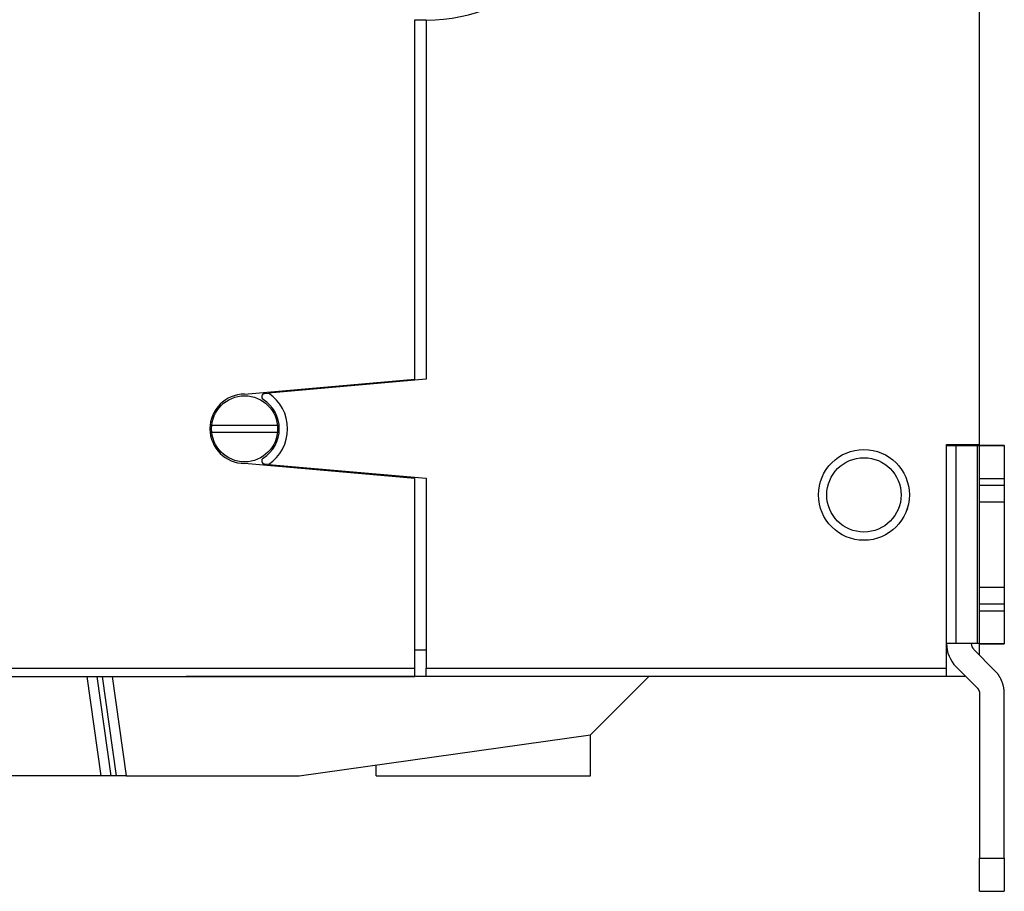
# Model space of a CAD drawing. Extents: x 84 to 594, y 0 to 380.
# Drawn here: x 163 to 222, y 99 to 152 of the extents above; entities that cross this region are included whole.
import ezdxf

# ---------------------------------------------------------------- set-up
doc = ezdxf.new("R2010")
doc.units = 0
doc.linetypes.add('HIDDENNEW0', pattern=[4.5, 1.5, -1.5, 1.5])
for name, color, linetype in [('5', 7, 'CONTINUOUS'), ('MUOTOVIIVAT', 40, 'HIDDENNEW0'), ('TANGVIIVATNONDEF', 3, 'HIDDENNEW0')]:
    doc.layers.add(name, color=color, linetype=linetype)
doc.styles.get("Standard").update_dxf_attribs({"font": 'monotxt.shx'})
doc.dimstyles.new('DSTYLE1', dxfattribs={"dimtxt": 3, "dimasz": 3, "dimexe": 3, "dimexo": 0, "dimgap": 2, "dimtad": 1, "dimzin": 3, "dimcen": 0.09, "dimazin": 3, "dimtp": 1, "dimtm": 1, "dimtfac": 1, "dimtofl": 0, "dimtmove": 0, "dimatfit": 3})

# ---------------------------------------------------------------- blocks, each defined once
blk = doc.blocks.new('_AH1')
at = {"color": 0, "linetype": 'CONTINUOUS'}
for p, q in [((-1, 0.166667), (0, 0)), ((-1, 0.166667), (-1, -0.166667)), ((0, 0), (-1, -0.166667)), ((0, 0), (-1, 0))]:
    blk.add_line(p, q, dxfattribs=at)
blk = doc.blocks.new('*D4199')
at = {"layer": '5', "color": 1, "linetype": 'CONTINUOUS'}
for p, q in [((179.53398, 218.03796), (86.340415, 218.03796)), ((89.340415, 218.03796), (89.340415, 162.03796)), ((89.340415, 106.03796), (89.340415, 162.03796)), ((169.04872, 106.03796), (86.340415, 106.03796))]:
    blk.add_line(p, q, dxfattribs=at)
at = {"layer": '5', "color": 1, "xscale": 3, "yscale": 3, "zscale": 3}
for p, rotation in [((89.340415, 218.03796), 90), ((89.340415, 106.03796), 270)]:
    blk.add_blockref('_AH1', p, dxfattribs=dict(at, rotation=rotation))
at = {"layer": '5', "color": 1, "linetype": 'CONTINUOUS'}
blk.add_text('112', height=3, rotation=90, dxfattribs=at).set_placement((87.339415, 157.53796))

msp = doc.modelspace()

# ---------------------------------------------------------------- linework, layer by layer
at = {"layer": 'MUOTOVIIVAT', "color": 40, "linetype": 'CONTINUOUS'}
for p, q in [((220.72244, 126.09379), (220.72244, 197.99379)), ((186.52244, 130.05295), (186.52244, 151.81772)), ((187.22244, 151.79379), (186.52244, 151.79379)), ((187.22244, 151.79379), (187.22244, 130.04121)), ((176.2221, 129.1438), (186.52244, 130.05294)), ((187.22244, 130.04121), (177.66746, 129.20525)), ((185.72244, 129.90997), (185.72244, 129.98264)), ((186.22244, 130.02658), (186.22245, 129.95371)), ((185.72244, 129.90996), (185.72244, 129.90997)), ((177.43721, 129.18511), (177.66746, 129.20525)), ((178.19437, 127.24379), (174.25215, 127.24379)), ((174.26396, 126.8438), (178.20158, 126.8438)), ((218.72244, 112.54379), (218.72244, 126.09379)), ((218.72244, 126.09379), (220.72244, 126.09379)), ((218.72244, 126.03807), (219.30822, 126.03672)), ((219.30822, 126.03672), (220.57599, 126.03551)), ((219.30823, 114.03672), (219.30823, 126.03672)), ((220.57599, 126.03551), (220.57599, 114.03551)), ((220.72244, 126.05017), (221.63665, 126.05105)), ((220.72245, 126.02567), (220.72244, 126.03517)), ((220.72244, 126.02568), (222.22244, 126.02568)), ((220.72244, 124.02377), (220.72244, 126.02568)), ((220.72245, 126.03516), (220.72245, 126.09379)), ((221.63664, 126.05103), (221.63665, 126.02568)), ((222.22244, 126.03517), (222.22244, 126.05239)), ((222.22244, 126.02568), (222.22244, 126.03517)), ((222.22244, 126.02568), (222.22244, 124.02377)), ((186.52244, 124.03515), (176.22244, 124.94379)), ((177.66746, 124.88233), (177.43721, 124.90247)), ((177.66746, 124.88233), (187.22244, 124.04638)), ((186.22245, 124.13385), (186.22244, 124.06161)), ((186.52244, 112.54379), (186.52244, 124.03515)), ((187.22244, 124.04638), (187.22244, 112.54379)), ((220.72244, 123.62377), (220.72244, 124.02377)), ((222.22244, 124.02377), (220.72245, 124.02377)), ((222.22244, 124.02377), (222.22244, 123.62377)), ((220.72244, 122.62473), (220.72244, 123.62377)), ((220.72245, 123.62378), (222.22244, 123.62378)), ((222.22244, 123.62377), (222.22244, 122.62473)), ((220.72244, 122.62473), (222.22244, 122.62473)), ((220.72244, 117.42949), (220.72245, 122.62471)), ((222.22244, 122.62471), (222.22244, 117.42949)), ((222.22244, 117.42473), (220.72244, 117.42473)), ((220.72244, 116.42377), (220.72244, 117.42473)), ((222.22244, 117.42473), (222.22244, 116.42377)), ((220.72244, 116.02378), (220.72244, 116.42377)), ((222.22244, 116.42378), (220.72245, 116.42378)), ((222.22244, 116.42377), (222.22244, 116.02378)), ((220.72244, 114.02568), (220.72244, 116.02378)), ((220.72245, 116.02377), (222.22244, 116.02377)), ((222.22244, 116.02378), (222.22244, 114.02568)), ((219.30822, 114.03673), (218.72244, 114.03807)), ((220.57599, 114.03552), (219.30822, 114.03673)), ((222.22244, 114.02568), (220.72244, 114.02568)), ((220.72244, 113.33096), (220.72245, 114.02567)), ((220.72245, 114.02567), (222.22244, 114.02567)), ((187.22244, 113.64379), (186.52244, 113.64379)), ((221.63665, 112.41675), (220.36888, 113.68452)), ((161.22243, 112.5438), (186.52244, 112.5438)), ((186.52244, 112.04379), (186.52244, 112.54379)), ((187.22243, 112.5438), (218.72245, 112.5438)), ((187.22244, 112.04379), (187.22244, 112.54379)), ((218.72244, 112.04379), (218.72244, 112.54379)), ((219.30822, 112.62386), (220.57599, 111.35609)), ((161.22244, 112.04379), (186.52244, 112.04379)), ((167.53398, 106.03796), (166.68992, 112.0438)), ((167.59877, 112.0438), (168.44283, 106.03795)), ((168.20465, 112.0438), (169.04872, 106.03796)), ((172.69074, 112.0438), (172.69074, 112.03796)), ((187.69074, 112.03796), (172.69074, 112.03796)), ((218.72244, 112.04379), (187.22244, 112.04379)), ((187.69074, 112.03796), (187.69074, 112.04379)), ((197.16921, 108.51643), (200.69074, 112.03796)), ((198.69074, 112.0438), (198.69074, 112.03796)), ((206.49074, 112.03796), (198.69074, 112.03796)), ((206.49073, 112.0438), (206.49074, 112.03796)), ((208.69074, 112.03796), (206.49074, 112.03796)), ((208.69074, 112.0438), (208.69074, 112.03796)), ((218.69074, 112.03796), (208.69074, 112.03796)), ((218.69074, 112.03796), (218.69074, 112.0438)), ((219.88829, 112.0438), (218.72244, 112.04379)), ((220.72244, 111.00254), (220.72244, 101.03618)), ((222.22244, 101.03618), (222.22244, 111.00254)), ((179.53398, 106.03796), (197.16921, 108.51643)), ((197.16921, 106.03796), (197.16921, 108.51643)), ((184.19272, 106.03796), (184.19273, 106.6927)), ((168.13988, 106.03796), (167.53398, 106.03796)), ((168.44283, 106.03796), (168.13988, 106.03796)), ((169.04872, 106.03796), (168.44283, 106.03796)), ((169.04872, 106.03796), (179.53398, 106.03796)), ((184.19272, 106.03796), (197.16921, 106.03796)), ((220.72244, 99.03809), (220.72244, 101.03618)), ((220.72245, 101.03619), (222.22244, 101.03619)), ((222.22244, 101.03618), (222.22244, 99.03809)), ((220.72245, 99.03809), (220.72244, 99.03809)), ((220.72245, 99.0381), (222.22244, 99.0381))]:
    msp.add_line(p, q, dxfattribs=at)
for points in [[(220.57599, 126.03551), (220.58492, 126.0355, -0.00001359), (220.59365, 126.03549, -0.00001415), (220.60217, 126.03548, -0.00001494), (220.61047, 126.03547, -0.00001601), (220.61854, 126.03546, -0.00001718), (220.62637, 126.03545, -0.0000184), (220.63395, 126.03544, -0.00001984), (220.64127, 126.03543, -0.00002145), (220.64831, 126.03542, -0.00002334), (220.65507, 126.03541, -0.00002545), (220.66154, 126.0354, -0.00002796), (220.66772, 126.03539, -0.00003079), (220.67359, 126.03538, -0.00003428), (220.67914, 126.03537, -0.00003832), (220.68438, 126.03535, -0.00004319), (220.68929, 126.03534, -0.00004866), (220.69387, 126.03533, -0.00005644), (220.69812, 126.03532, -0.00006669), (220.70203, 126.0353, -0.00007684), (220.7056, 126.03529, -0.00008513), (220.70882, 126.03528, -0.00011312), (220.71171, 126.03527, -0.00017048), (220.71426, 126.03525, -0.00017526), (220.71644, 126.03524, -0.00007706), (220.71825, 126.03523, -0.00034703), (220.7198, 126.03521, -0.00128374), (220.7212, 126.03519, -0.0018161), (220.72245, 126.03516, -0.00210937)], [(221.63664, 126.05103), (221.67235, 126.05107, 0.00001274), (221.70726, 126.0511, 0.00001327), (221.74133, 126.05114, 0.00001401), (221.77456, 126.05118, 0.00001502), (221.80683, 126.05122, 0.00001611), (221.83816, 126.05126, 0.00001726), (221.86847, 126.0513, 0.00001861), (221.89774, 126.05135, 0.00002012), (221.9259, 126.05139, 0.00002189), (221.95297, 126.05143, 0.00002387), (221.97884, 126.05148, 0.00002623), (222.00355, 126.05152, 0.00002889), (222.02701, 126.05157, 0.00003216), (222.04925, 126.05161, 0.00003594), (222.07018, 126.05166, 0.00004051), (222.08984, 126.05171, 0.00004565), (222.10815, 126.05176, 0.00005295), (222.12516, 126.05181, 0.00006256), (222.14078, 126.05185, 0.00007209), (222.15507, 126.0519, 0.00007987), (222.16795, 126.05195, 0.00010614), (222.17951, 126.052, 0.00015996), (222.18968, 126.05205, 0.00016446), (222.19842, 126.0521, 0.00007231), (222.20564, 126.05214, 0.0003257), (222.21184, 126.0522, 0.00120528), (222.21746, 126.05229, 0.00170648), (222.22244, 126.0524, 0.00198391)], [(220.72245, 114.03519), (220.72229, 114.0352, 0.04534253), (220.72179, 114.03522, 0.00398877), (220.72096, 114.03523, 0.00138028), (220.7198, 114.03524, 0.00071835), (220.71829, 114.03525, 0.00043015), (220.71644, 114.03526, 0.00029032), (220.71425, 114.03527, 0.00020653), (220.71171, 114.03528, 0.00015655), (220.70883, 114.0353, 0.00012153), (220.7056, 114.03531, 0.00009808), (220.70203, 114.03532, 0.00008018), (220.69812, 114.03533, 0.00006734), (220.69387, 114.03534, 0.00005707), (220.68929, 114.03535, 0.00004938), (220.68438, 114.03536, 0.00004278), (220.67914, 114.03538, 0.00003754), (220.67359, 114.03539, 0.00003352), (220.66772, 114.0354, 0.00003058), (220.66152, 114.03541, 0.00002671), (220.65507, 114.03542, 0.00002281), (220.64838, 114.03543, 0.00002287), (220.64127, 114.03544, 0.00002458), (220.63367, 114.03545, 0.00001717), (220.62637, 114.03546, 0.00000604), (220.61964, 114.03547, 0.00002173), (220.61047, 114.03548, 0.0000326), (220.59571, 114.03549, 0.00001451), (220.57599, 114.03551, 0.00000741)], [(222.22244, 111.00255), (222.22178, 111.05371, 0.00648745), (222.21982, 111.10505, 0.00640513), (222.21649, 111.15656, 0.0063788), (222.21184, 111.20819, 0.00644597), (222.20581, 111.25987, 0.00647857), (222.19843, 111.31156, 0.00649621), (222.18964, 111.36319, 0.006508), (222.17951, 111.41472, 0.00653278), (222.16796, 111.46609, 0.00654651), (222.15507, 111.51725, 0.00656348), (222.14078, 111.56814, 0.00657086), (222.12516, 111.6187, 0.00657925), (222.10816, 111.66888, 0.00658903), (222.08984, 111.71864, 0.0066056), (222.07018, 111.7679, 0.00659209), (222.04925, 111.81663, 0.00655448), (222.02703, 111.86474, 0.00660569), (222.00355, 111.91227, 0.00672587), (221.97877, 111.95915, 0.00654084), (221.95297, 112.00516, 0.00611972), (221.92619, 112.05015, 0.00670829), (221.89774, 112.09493, 0.00792226), (221.86735, 112.13971, 0.00607224), (221.83816, 112.18126, 0.00223811), (221.81122, 112.2184, 0.008399), (221.77456, 112.26383, 0.01435847), (221.71551, 112.33081, 0.00710465), (221.63664, 112.41674, 0.00379863)], [(220.57599, 111.35609), (220.58492, 111.34693, -0.00648657), (220.59365, 111.33751, -0.00640425), (220.60217, 111.32781, -0.00637791), (220.61047, 111.31787, -0.00644506), (220.61854, 111.30766, -0.00647764), (220.62637, 111.29722, -0.00649528), (220.63395, 111.28654, -0.00650706), (220.64127, 111.27564, -0.00653184), (220.64831, 111.26452, -0.00654557), (220.65507, 111.2532, -0.00656253), (220.66154, 111.24167, -0.00656992), (220.66772, 111.22997, -0.00657832), (220.67359, 111.2181, -0.0065881), (220.67914, 111.20606, -0.00660469), (220.68438, 111.19388, -0.0065912), (220.68929, 111.18157, -0.00655361), (220.69387, 111.16913, -0.00660483), (220.69812, 111.15658, -0.00672502), (220.70203, 111.14392, -0.00654004), (220.7056, 111.13122, -0.006119), (220.70882, 111.11853, -0.00670753), (220.71171, 111.10559, -0.0079214), (220.71426, 111.0923, -0.00607162), (220.71644, 111.0798, -0.00223789), (220.71825, 111.06847, -0.0083982), (220.7198, 111.05396, -0.01435726), (220.7212, 111.03168, -0.00710413), (220.72245, 111.00255, -0.00379837)]]:
    msp.add_lwpolyline(points, format="xyb", dxfattribs=at)
for centre, radius in [((176.22244, 127.04379), 2), ((213.72244, 123.04379), 2.75)]:
    msp.add_circle(centre, radius, dxfattribs=at)
for centre, radius, start, end in [((187.22244, 162.04379), 10.25, 270, 450), ((176.22244, 127.04379), 2.1, 90.009483, 270), ((177.45464, 128.98587), 0.2, 95, 237.60588), ((176.22244, 127.04379), 2.1, 302.39412, 417.60588), ((176.22244, 127.04379), 2.6, 303.76418, 416.23582), ((177.45464, 125.10171), 0.2, 122.39412, 265), ((213.69074, 123.03796), 2.8, 341.11965, 351.45187), ((220.72244, 114.04951), 2, 180, 225.00002), ((220.72244, 114.04951), 0.5, 181.5669, 225.00001)]:
    msp.add_arc(centre, radius, start, end, dxfattribs=at)
at = {"layer": 'TANGVIIVATNONDEF', "color": 3, "linetype": 'CONTINUOUS'}
msp.add_line((168.13988, 106.03795), (167.29582, 112.0438), dxfattribs=at)
msp.add_circle((213.72244, 123.04379), 2.25, dxfattribs=at)

# ---------------------------------------------------------------- dimensions: what is measured, and where the dimension line sits
at = {"layer": '5', "color": 1, "linetype": 'CONTINUOUS'}
dim = msp.add_linear_dim(base=(89.34041, 106.03796), p1=(179.53398, 218.03796), p2=(169.04872, 106.03796), angle=90, dimstyle='DSTYLE1', override={"dimblk": '_AH1', "dimsah": 0}, dxfattribs=at)
dim.commit()
dim.dimension.update_dxf_attribs({"geometry": '*D4199', "text_midpoint": (85.83942, 162.03796), "dimtype": 128})

doc.saveas('drawing.dxf')
